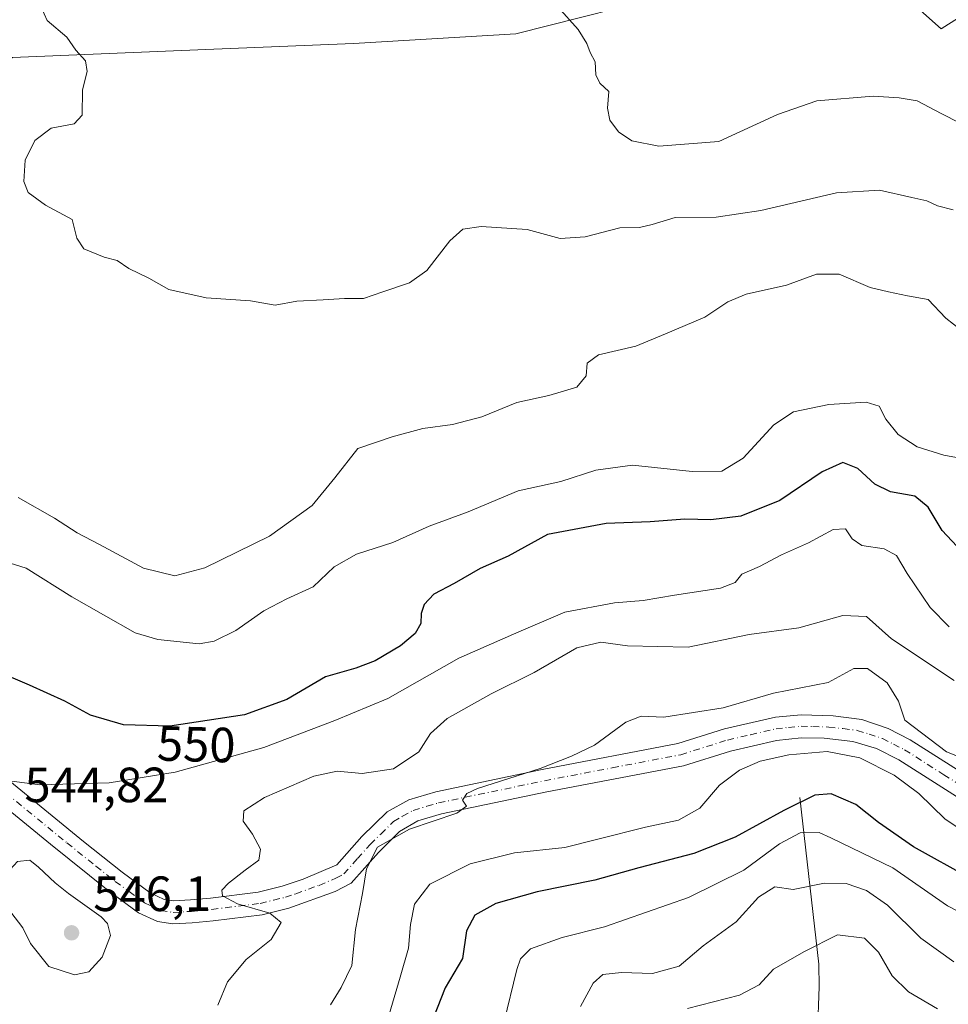
# Model space of a CAD drawing. Units: metres. Extents: x 611193 to 614652, y 4708501 to 4710870.
# Drawn here: x 612610 to 612799, y 4708767 to 4708966 of the extents above; entities that cross this region are included whole.
import ezdxf
from ezdxf.enums import TextEntityAlignment as Align

# ---------------------------------------------------------------- set-up
doc = ezdxf.new("R2010")
doc.units = ezdxf.units.M
doc.header["$MEASUREMENT"] = 0
doc.linetypes.add('DGN Style 4', pattern=[2.638475, 1.318413, -0.659207, 0.001648, -0.659207])
for name, color, linetype, lineweight in [('Arbolado forestal CxS', 92, 'Continuous', 0), ('Corriente natural lineal', 142, 'Continuous', 13), ('Curva de nivel maestra', 30, 'Continuous', 30), ('Curva de nivel normal', 30, 'Continuous', 0), ('Instalación de energía eléctrica Cxs', 135, 'Continuous', 0), ('Núcleo urbano CxS', 7, 'Continuous', 0), ('Pista no pavimentada Cxs', 111, 'Continuous', 0), ('Pista no pavimentada eje', 91, 'DGN Style 4', 0), ('Punto de cota en terreno', 7, 'Continuous', 0), ('Rótulo de curva de nivel directora', 7, 'Continuous', 0), ('Rótulo de punto de cota en terreno', 7, 'Continuous', 0)]:
    doc.layers.add(name, color=color, linetype=linetype, lineweight=lineweight)
doc.styles.add('Style-Arial', font='txt')

# ---------------------------------------------------------------- blocks, each defined once
blk = doc.blocks.new('*U7')
at = {"layer": 'Arbolado forestal CxS', "color": 92, "linetype": 'Continuous', "lineweight": 0}
blk.add_polyline3d([(612540.1719, 4708748.2363, 521.7026), (612540.9151, 4708781.2323, 529.0885), (612556.1063, 4708808.5763, 538.4453), (612546.4975, 4708851.0403, 544.2566), (612548.1165, 4708871.2863, 551.1087), (612555.9037, 4708915.8949, 557.8236), (612569.0515, 4708919.1405, 558.0185), (612585.7061, 4708941.6235, 560.7267), (612591.3893, 4708945.6831, 561.3002), (612609.0207, 4708958.2775, 563.8018), (612649.8247, 4708959.9449, 567.9328), (612678.1245, 4708961.0999, 568.2662), (612711.0168, 4708963.0637, 569.5081), (612744.7513, 4708971.6627, 572.5051), (612770.2174, 4708976.9544, 574.4417), (612782.2287, 4708977.4305, 575.2918), (612797.2157, 4708964.1103, 574.2466), (612815.5373, 4708975.7675, 579.6899)], dxfattribs=at)
blk = doc.blocks.new('5PATER')
at = {"layer": 'Punto de cota en terreno', "linetype": 'Continuous', "lineweight": 0}
h = blk.add_hatch(color=51, dxfattribs=at)
edge = h.paths.add_edge_path()
edge.add_ellipse((0, 0), major_axis=(-0.11, -0.111), ratio=0.999422, start_angle=0, end_angle=360)

msp = doc.modelspace()

# ---------------------------------------------------------------- linework, layer by layer
at = {"layer": 'Arbolado forestal CxS', "color": 92, "linetype": 'Continuous', "lineweight": 0}
msp.add_polyline3d([(612935.1813, 4709042.4863, 604.4271), (612933.8185, 4709040.7043, 603.8243), (612931.2827, 4709037.3885, 602.6264), (612909.6311, 4709025.7309, 597.5868), (612892.6777, 4709005.8897, 593.735), (612875.4905, 4709003.2477, 591.7583), (612853.3765, 4708999.8481, 588.7389), (612833.6663, 4708987.3021, 583.8842), (612815.5373, 4708975.7675, 579.6899), (612797.2157, 4708964.1103, 574.2466), (612782.2287, 4708977.4305, 575.2918), (612770.2174, 4708976.9544, 574.4417), (612744.7513, 4708971.6627, 572.5051), (612711.0168, 4708963.0637, 569.5081), (612678.1245, 4708961.0999, 568.2662), (612649.8247, 4708959.9449, 567.9328), (612609.0207, 4708958.2775, 563.8018), (612591.3893, 4708945.6831, 561.3002), (612585.7061, 4708941.6235, 560.7267), (612569.0515, 4708919.1405, 558.0185), (612555.9037, 4708915.8949, 557.8236)], dxfattribs=at)
at = {"layer": 'Corriente natural lineal', "color": 142, "linetype": 'Continuous', "lineweight": 13}
msp.add_polyline3d([(612768.6001, 4708808.3901, 526.9522), (612772.4001, 4708774.6801, 509.2447), (612772.5201, 4708770.0901, 507.8629), (612772.1801, 4708760.7301, 503.7957), (612769.8701, 4708740.5101, 495.3504), (612767.8101, 4708726.3701, 491.2555), (612765.9501, 4708712.0901, 488.4941), (612766.6499, 4708656.9081, 476.6744), (612762.3454, 4708645.85, 474.998)], dxfattribs=at)
at = {"layer": 'Curva de nivel maestra', "color": 30, "linetype": 'Continuous', "lineweight": 30, "flags": 128}
for points, elevation in [([(612802.43, 4708857.1201), (612797.45, 4708862.4801), (612794.58, 4708867.2301), (612791.86, 4708869.4501), (612786.98, 4708870.3001), (612783.76, 4708871.8801), (612780.36, 4708875.0601), (612777.26, 4708876.2601), (612773.12, 4708874.3601), (612764.54, 4708868.5401), (612756.62, 4708865.4101), (612750.56, 4708864.6601), (612745.28, 4708864.8101), (612738.23, 4708864.2101), (612729.32, 4708863.9201), (612717.47, 4708861.6901), (612709.5, 4708857.3001), (612703.83, 4708854.8101), (612698.51, 4708851.7601), (612694.4, 4708849.6001), (612692.48, 4708847.5201), (612691.83, 4708845.6401), (612691.77, 4708843.6801), (612690.61, 4708841.6201), (612687.67, 4708839.1101), (612682.53, 4708836.1101), (612678.63, 4708834.6301), (612672.49, 4708832.8301), (612664.59, 4708828.2801), (612656.04, 4708825.1701), (612640.9, 4708822.8601), (612631.54, 4708823.1201), (612624.85, 4708825.0901), (612619.62, 4708827.9201), (612612.45, 4708831.1601), (612605.42, 4708834.1101)], 550), ([(612803.32, 4708791.9101), (612791.62, 4708798.3801), (612784.51, 4708803.3201), (612779.94, 4708806.9701), (612774.95, 4708809.1601), (612771.64, 4708808.8601), (612765.35, 4708805.7601), (612755.45, 4708800.3701), (612747.09, 4708797.0401), (612735.93, 4708794.1901), (612727.06, 4708791.6901), (612715.32, 4708789.3001), (612706.99, 4708786.9101), (612702.71, 4708784.5801), (612701.02, 4708781.4101), (612700.22, 4708775.8001), (612696.72, 4708769.8701), (612694.31, 4708763.8301)], 525)]:
    msp.add_lwpolyline(points, dxfattribs=dict(at, elevation=elevation))
at = {"layer": 'Curva de nivel normal', "color": 30, "linetype": 'Continuous', "lineweight": 0, "flags": 128}
for points, elevation in [([(612799.66, 4708927.4001), (612796.49, 4708928.2401), (612794.3, 4708929.2801), (612791.26, 4708929.9201), (612784.71, 4708931.4101), (612776, 4708930.9001), (612760.65, 4708927.2801), (612751.63, 4708925.9301), (612743.32, 4708925.9001), (612738.65, 4708924.4501), (612736.1, 4708923.8701), (612732.11, 4708923.7901), (612725.1, 4708921.9601), (612719.99, 4708921.6001), (612713.32, 4708923.4701), (612703.99, 4708924.0401), (612700.32, 4708923.5301), (612697.65, 4708921.1401), (612692.99, 4708915.1401), (612689.51, 4708912.6201), (612684.09, 4708910.8501), (612680.18, 4708909.4401), (612676.32, 4708909.4701), (612671.99, 4708909.2001), (612666.63, 4708908.9601), (612662.23, 4708908.1301), (612657.23, 4708909.0001), (612648.3, 4708909.5901), (612640.68, 4708911.2701), (612636.63, 4708913.5601), (612632.63, 4708915.5201), (612630.26, 4708917.1601), (612627.61, 4708917.8601), (612623.5, 4708919.5601), (612622.07, 4708921.6901), (612621.09, 4708925.4501), (612615.71, 4708928.4001), (612612.24, 4708930.9401), (612611.32, 4708933.2001), (612611.58, 4708937.5001), (612613.54, 4708941.4501), (612616.84, 4708943.9401), (612621.5, 4708944.8801), (612623.12, 4708946.6301), (612623.23, 4708951.7301), (612624.16, 4708955.4301), (612623.82, 4708957.6301), (612621.88, 4708959.7601), (612620.05, 4708962.3901), (612616.09, 4708965.7801), (612614.25, 4708969.8001)], 565), ([(612804.77, 4708943.0801), (612797.19, 4708946.9301), (612792.37, 4708949.5401), (612788.69, 4708950.1001), (612783.42, 4708950.4401), (612772.01, 4708949.5001), (612764.03, 4708946.7201), (612752.16, 4708941.2901), (612739.99, 4708940.3201), (612734.55, 4708941.4001), (612731.82, 4708943.2001), (612730.05, 4708945.5801), (612729.6, 4708948.0501), (612729.86, 4708951.3901), (612728.04, 4708953.0701), (612727.27, 4708954.7901), (612727.1, 4708957.4201), (612726.1, 4708959.2801), (612725.42, 4708961.1201), (612723.63, 4708963.9901), (612719.54, 4708968.5501)], 570), ([(612610.21, 4708869.1401), (612617.56, 4708864.9701), (612622.14, 4708861.9801), (612626.64, 4708859.6601), (612635.6, 4708854.8601), (612641.93, 4708853.3101), (612648.02, 4708854.9101), (612661.11, 4708861.3501), (612669.74, 4708867.5201), (612674.33, 4708873.1201), (612678.99, 4708879.1101), (612685.95, 4708881.4801), (612692.18, 4708883.1601), (612698.18, 4708883.9501), (612704.11, 4708885.4901), (612711.26, 4708888.4001), (612717.72, 4708889.8501), (612723.4, 4708891.5301), (612725.29, 4708893.8001), (612725.48, 4708896.3601), (612727.81, 4708898.0601), (612735.32, 4708899.7901), (612741.33, 4708902.3001), (612749.35, 4708905.6701), (612754, 4708908.7801), (612757.71, 4708910.3601), (612765.88, 4708912.1801), (612771.96, 4708914.3801), (612776.54, 4708914.4101), (612782.82, 4708911.7301), (612786.55, 4708910.8001), (612790.4, 4708910.0001), (612794.56, 4708909.2601), (612798.16, 4708905.5201), (612802.82, 4708901.8501)], 560), ([(612606.32, 4708856.5501), (612611.79, 4708854.8401), (612621.04, 4708849.0701), (612633.89, 4708841.7401), (612638.47, 4708840.3801), (612646.84, 4708839.5401), (612649.88, 4708840.0501), (612654.32, 4708842.2601), (612659.99, 4708846.2201), (612664.65, 4708848.6401), (612669.98, 4708851.0701), (612674.24, 4708855.1501), (612678.76, 4708857.6901), (612686.12, 4708860.0701), (612693.49, 4708863.3601), (612701.37, 4708866.2901), (612711.5, 4708870.5301), (612720.14, 4708872.4101), (612727.26, 4708874.6801), (612734.66, 4708875.6901), (612746.75, 4708874.4501), (612752.77, 4708874.4801), (612757.08, 4708877.1101), (612763.32, 4708883.8701), (612767.32, 4708886.5501), (612774.48, 4708888.0101), (612782.02, 4708888.4701), (612784.65, 4708887.6801), (612786, 4708885.0401), (612788.5, 4708881.9201), (612792.37, 4708879.4101), (612797.76, 4708877.7201), (612801.84, 4708877.0301)], 555), ([(612798.86, 4708843.0001), (612794.99, 4708846.8701), (612790.3, 4708853.7701), (612788.18, 4708857.4001), (612785.65, 4708858.7601), (612781.12, 4708859.4501), (612779.15, 4708860.7801), (612777.82, 4708862.8501), (612775.3, 4708862.6701), (612770.31, 4708859.9801), (612764.89, 4708857.5501), (612760.38, 4708855.1601), (612756.85, 4708853.6501), (612755.45, 4708851.9201), (612752.47, 4708850.8001), (612743.18, 4708849.4101), (612736.83, 4708848.2801), (612731.04, 4708847.8601), (612720.99, 4708845.9201), (612711.64, 4708841.9401), (612699.5, 4708836.6101), (612685.06, 4708828.4301), (612674.34, 4708824.0301), (612659.97, 4708818.5401), (612642.02, 4708813.5601), (612628.65, 4708811.3801), (612614.57, 4708810.9701), (612608.37, 4708811.7901)], 545), ([(612799.82, 4708832.1001), (612787.14, 4708840.5201), (612782.08, 4708845.0601), (612777.32, 4708845.2601), (612768.4, 4708842.8001), (612758.29, 4708841.4401), (612745.98, 4708838.8601), (612733.64, 4708839.1201), (612728.25, 4708839.8901), (612723.4, 4708838.7501), (612714.71, 4708833.7501), (612706.02, 4708829.4201), (612697.12, 4708824.3801), (612693.76, 4708821.3501), (612691.4, 4708817.6801), (612686.22, 4708814.2301), (612679.87, 4708813.2701), (612674.81, 4708813.7601), (612670.07, 4708812.7501), (612660.12, 4708808.4101), (612655.94, 4708805.7001), (612655.76, 4708803.5801), (612657.67, 4708800.9701), (612659.32, 4708797.9201), (612658.98, 4708795.7201), (612656.18, 4708793.6901), (612652.81, 4708791.0301), (612651.43, 4708789.6601), (612651.62, 4708788.4901), (612654.61, 4708786.8401), (612661.15, 4708785.0001), (612663.48, 4708783.0801), (612661.42, 4708779.6401), (612656.37, 4708775.5801), (612652.59, 4708771.0701), (612650.62, 4708766.3301)], 540), ([(612673.48, 4708766.4401), (612675.61, 4708769.9101), (612677.79, 4708774.3501), (612678.55, 4708781.6601), (612679.94, 4708788.9901), (612680.78, 4708793.9601), (612683.02, 4708798.3401), (612689.46, 4708801.9901), (612699.05, 4708805.2101), (612701.02, 4708806.6301), (612700.23, 4708807.8401), (612701.08, 4708809.2001), (612703.26, 4708810.2201), (612715.99, 4708814.3001), (612722.32, 4708816.7501), (612726.99, 4708819.0001), (612733.32, 4708823.6401), (612736.4, 4708824.8601), (612740.99, 4708824.7001), (612753.07, 4708826.5901), (612763.25, 4708829.5101), (612774.3, 4708831.7001), (612779.52, 4708834.5401), (612782.26, 4708834.5301), (612786.3, 4708831.6401), (612788.55, 4708827.9201), (612789.88, 4708824.0901), (612798.29, 4708817.6501), (612809, 4708813.3901)], 535), ([(612683.44, 4708758.0101), (612687.61, 4708772.0001), (612689.3, 4708777.9101), (612689.65, 4708782.6801), (612690.52, 4708786.8001), (612693.61, 4708790.8301), (612701.77, 4708794.9601), (612710.77, 4708797.2101), (612720.94, 4708798.2901), (612727.65, 4708799.9801), (612737.32, 4708802.4301), (612743.97, 4708803.8401), (612748.32, 4708806.2601), (612752.32, 4708810.8701), (612756.32, 4708813.9401), (612760.56, 4708815.7701), (612766.33, 4708817.0501), (612774.14, 4708817.7201), (612780.72, 4708816.4201), (612787.68, 4708812.9101), (612792.72, 4708809.2401), (612798.01, 4708804.0301), (612805.14, 4708799.3301)], 530), ([(612708.61, 4708762.7601), (612711.21, 4708773.5901), (612711.99, 4708775.7301), (612714, 4708777.7701), (612720.44, 4708780.0501), (612728.99, 4708782.2101), (612746.02, 4708788.1201), (612757.24, 4708793.7201), (612764.47, 4708799.0001), (612768.62, 4708801.2301), (612772.47, 4708801.3001), (612774.88, 4708800.2401), (612787.39, 4708794.1301), (612798.48, 4708786.4501), (612812.49, 4708779.2401)], 520), ([(612612.52, 4708795.7101), (612610.02, 4708795.4601), (612607.82, 4708792.9901), (612604.79, 4708789.9201), (612604.33, 4708787.7201), (612606.42, 4708786.2001), (612608.68, 4708785.1701), (612611.14, 4708782.0201), (612612.7, 4708778.8501), (612616.39, 4708774.1601), (612621.59, 4708772.4601), (612624.49, 4708773.1201), (612627.19, 4708776.0401), (612628.92, 4708780.4401), (612628.31, 4708782.9001), (612627, 4708784.2501), (612620.39, 4708788.9601), (612617.69, 4708791.1001), (612614.32, 4708794.2701), (612612.52, 4708795.7101)], 545), ([(612724.16, 4708766.0601), (612726.69, 4708770.8301), (612728.69, 4708772.5401), (612732.47, 4708772.9801), (612738.74, 4708772.7601), (612744.11, 4708774.2401), (612748.99, 4708778.3901), (612755.65, 4708783.2301), (612760.21, 4708788.2401), (612763.53, 4708790.3101), (612767.21, 4708789.7701), (612773.57, 4708791.0501), (612777.98, 4708790.9901), (612782.09, 4708789.6001), (612786.36, 4708786.5801), (612793.1, 4708779.9201), (612799.81, 4708775.1501)], 515), ([(612745.8, 4708765.6701), (612756.32, 4708768.3401), (612760.32, 4708770.4401), (612763.21, 4708773.6301), (612769.54, 4708777.2301), (612776.21, 4708780.6001), (612781.66, 4708779.9201), (612784.51, 4708777.1001), (612787.26, 4708772.2801), (612790.57, 4708769.0401), (612796.48, 4708765.6101)], 510)]:
    msp.add_lwpolyline(points, dxfattribs=dict(at, elevation=elevation))
at = {"layer": 'Instalación de energía eléctrica Cxs', "color": 135, "linetype": 'Continuous', "lineweight": 0}
for points in [[(612827.0237, 4708983.0757, 583.9699), (612815.5373, 4708975.7675, 582.9312), (612797.2157, 4708964.1103, 577.12), (612782.2287, 4708977.4305, 577.3591), (612770.2174, 4708976.9544, 578.1785), (612744.7513, 4708971.6627, 577.2717), (612711.0168, 4708963.0637, 574.8172), (612678.1245, 4708961.0999, 573.7758), (612649.8247, 4708959.9449, 574.0101), (612609.0207, 4708958.2775, 567.3893), (612591.3893, 4708945.6831, 563.1984), (612588.3326, 4708943.4997, 562.4664)], [(612815.5373, 4708975.7675, 582.9312), (612797.2157, 4708964.1103, 577.12), (612782.2287, 4708977.4305, 577.3591), (612770.2174, 4708976.9544, 578.1785), (612744.7513, 4708971.6627, 577.2717), (612711.0168, 4708963.0637, 574.8172), (612678.1245, 4708961.0999, 573.7758), (612649.8247, 4708959.9449, 574.0101), (612609.0207, 4708958.2775, 567.3893), (612591.3893, 4708945.6831, 563.1984), (612585.7061, 4708941.6235, 562.3962), (612569.0515, 4708919.1405, 558.5219), (612555.9037, 4708915.8949, 558.0567), (612538.4709, 4708911.5915, 556.8498), (612514.5789, 4708888.8339, 558.8777), (612513.5773, 4708887.8803, 559.3077), (612497.4367, 4708872.5115, 565.306), (612479.9511, 4708855.8569, 568.1324), (612465.1797, 4708852.6917, 572.4615), (612456.6319, 4708850.8601, 574.563)]]:
    msp.add_polyline3d(points, dxfattribs=at)
at = {"layer": 'Núcleo urbano CxS', "color": 7, "linetype": 'Continuous', "lineweight": 0}
for points in [[(612935.1813, 4709042.4863, 604.4271), (612933.8185, 4709040.7043, 603.8243), (612931.2827, 4709037.3885, 602.6264), (612909.6311, 4709025.7309, 597.5868), (612892.6777, 4709005.8897, 593.735), (612875.4905, 4709003.2477, 591.7583), (612853.3765, 4708999.8481, 588.7389), (612833.6663, 4708987.3021, 583.8842), (612815.5373, 4708975.7675, 579.6899), (612797.2157, 4708964.1103, 574.2466), (612782.2287, 4708977.4305, 575.2918), (612770.2174, 4708976.9544, 574.4417), (612744.7513, 4708971.6627, 572.5051), (612711.0168, 4708963.0637, 569.5081), (612678.1245, 4708961.0999, 568.2662), (612649.8247, 4708959.9449, 567.9328), (612609.0207, 4708958.2775, 563.8018), (612591.3893, 4708945.6831, 561.3002), (612585.7061, 4708941.6235, 560.7267), (612569.0515, 4708919.1405, 558.0185), (612555.9037, 4708915.8949, 557.8236)], [(612815.5373, 4708975.7675, 579.6899), (612797.2157, 4708964.1103, 574.2466), (612782.2287, 4708977.4305, 575.2918), (612770.2174, 4708976.9544, 574.4417), (612744.7513, 4708971.6627, 572.5051), (612711.0168, 4708963.0637, 569.5081), (612678.1245, 4708961.0999, 568.2662), (612649.8247, 4708959.9449, 567.9328), (612609.0207, 4708958.2775, 563.8018), (612591.3893, 4708945.6831, 561.3002), (612585.7061, 4708941.6235, 560.7267), (612569.0515, 4708919.1405, 558.0185), (612555.9037, 4708915.8949, 557.8236), (612538.4709, 4708911.5915, 556.73), (612514.5789, 4708888.8339, 558.1141), (612513.5773, 4708887.8803, 558.5757), (612497.4367, 4708872.5115, 562.917), (612479.9511, 4708855.8569, 565.0999), (612465.1797, 4708852.6917, 568.5447), (612456.6319, 4708850.8601, 570.3554)]]:
    msp.add_polyline3d(points, dxfattribs=at)
at = {"layer": 'Pista no pavimentada Cxs', "color": 111, "linetype": 'Continuous', "lineweight": 0}
for points in [[(612598.7001, 4708819.6801, 548.7255), (612623.4301, 4708799.4801, 545.6815), (612631.2601, 4708793.2601, 545.172), (612636.9401, 4708789.0901, 544.7355), (612639.7701, 4708787.7801, 543.5299), (612641.7301, 4708787.4601, 543.1597), (612645.1301, 4708787.6601, 542.9393), (612649.1802, 4708788.0401, 542.4451), (612658.8401, 4708789.2501, 540.5314), (612663.6501, 4708790.4301, 539.2728), (612667.9001, 4708791.8501, 538.4705), (612674.7401, 4708794.7901, 538.6412), (612679.8101, 4708800.5001, 537.5852), (612684.9702, 4708805.5301, 537.672), (612689.3201, 4708807.9501, 537.7802), (612694.8201, 4708809.5801, 538.0729), (612716.3701, 4708814.0801, 539.1241), (612743.8701, 4708819.3301, 535.4251), (612753.3101, 4708822.2801, 534.3086), (612763.6701, 4708824.6701, 535.2243), (612768.8502, 4708825.1801, 535.7268), (612775.3001, 4708824.9401, 534.4984), (612781.1101, 4708824.1901, 534.3444), (612786.4902, 4708822.3801, 534.2594), (612790.9401, 4708820.1101, 534.5299), (612813.9801, 4708805.5101, 535.4643)], [(612598.7001, 4708819.6801, 548.7255), (612623.4301, 4708799.4801, 545.6815), (612631.2601, 4708793.2601, 545.172), (612636.9401, 4708789.0901, 544.7355), (612639.7701, 4708787.7801, 543.5299), (612641.7301, 4708787.4601, 543.1597), (612645.1301, 4708787.6601, 542.9393), (612649.1802, 4708788.0401, 542.4451), (612658.8401, 4708789.2501, 540.5314), (612663.6501, 4708790.4301, 539.2728), (612667.9001, 4708791.8501, 538.4705), (612674.7401, 4708794.7901, 538.6412), (612679.8101, 4708800.5001, 537.5852), (612684.9702, 4708805.5301, 537.672), (612689.3201, 4708807.9501, 537.7802), (612694.8201, 4708809.5801, 538.0729), (612716.3701, 4708814.0801, 539.1241), (612743.8701, 4708819.3301, 535.4251), (612753.3101, 4708822.2801, 534.3086), (612763.6701, 4708824.6701, 535.2243), (612768.8502, 4708825.1801, 535.7268), (612775.3001, 4708824.9401, 534.4984), (612781.1101, 4708824.1901, 534.3444), (612786.4902, 4708822.3801, 534.2594), (612790.9401, 4708820.1101, 534.5299), (612813.9801, 4708805.5101, 535.4643)], [(612804.5501, 4708805.9301, 533.0135), (612788.6401, 4708816.0601, 531.4083), (612784.1401, 4708818.3201, 531.3488), (612779.3302, 4708819.7801, 531.3958), (612773.5401, 4708820.4001, 531.3959), (612768.8301, 4708820.5201, 532.1633), (612763.8701, 4708819.9801, 532.0498), (612754.5401, 4708817.8001, 532.0889), (612745.0101, 4708814.8201, 534.4373), (612717.2801, 4708809.5201, 537.6071), (612695.9601, 4708805.0701, 536.7893), (612691.1701, 4708803.6601, 537.0118), (612687.4801, 4708801.5201, 537.0172), (612683.1801, 4708797.2901, 539.0655), (612677.6401, 4708791.0601, 540.7984), (612674.4001, 4708789.3801, 540.9361), (612665.0001, 4708785.9701, 541.0688), (612659.6001, 4708784.6601, 542.571), (612649.6801, 4708783.4201, 543.3881), (612645.4701, 4708783.0301, 544.4776), (612641.4901, 4708782.8001, 545.022), (612638.4001, 4708783.3001, 544.0187), (612634.5701, 4708785.0601, 545.5877), (612628.4401, 4708789.5801, 547.1286), (612616.7201, 4708798.9301, 548.1049), (612595.7301, 4708816.1101, 548.5783)], [(612804.5501, 4708805.9301, 533.0135), (612788.6401, 4708816.0601, 531.4083), (612784.1401, 4708818.3201, 531.3488), (612779.3302, 4708819.7801, 531.3958), (612773.5401, 4708820.4001, 531.3959), (612768.8301, 4708820.5201, 532.1633), (612763.8701, 4708819.9801, 532.0498), (612754.5401, 4708817.8001, 532.0889), (612745.0101, 4708814.8201, 534.4373), (612717.2801, 4708809.5201, 537.6071), (612695.9601, 4708805.0701, 536.7893), (612691.1701, 4708803.6601, 537.0118), (612687.4801, 4708801.5201, 537.0172), (612683.1801, 4708797.2901, 539.0655), (612677.6401, 4708791.0601, 540.7984), (612674.4001, 4708789.3801, 540.9361), (612665.0001, 4708785.9701, 541.0688), (612659.6001, 4708784.6601, 542.571), (612649.6801, 4708783.4201, 543.3881), (612645.4701, 4708783.0301, 544.4776), (612641.4901, 4708782.8001, 545.022), (612638.4001, 4708783.3001, 544.0187), (612634.5701, 4708785.0601, 545.5877), (612628.4401, 4708789.5801, 547.1286), (612616.7201, 4708798.9301, 548.1049), (612595.7301, 4708816.1101, 548.5783)]]:
    msp.add_polyline3d(points, dxfattribs=at)
at = {"layer": 'Pista no pavimentada eje', "color": 91, "linetype": 'DGN Style 4', "lineweight": 0}
msp.add_polyline3d([(612607.7101, 4708809.3051, 547.3406), (612620.0751, 4708799.2051, 546.4422), (612625.9351, 4708794.5301, 546.4473), (612629.8501, 4708791.4201, 545.8296), (612632.6901, 4708789.3351, 545.3402), (612635.7551, 4708787.0751, 544.4142), (612637.1701, 4708786.4201, 543.7503), (612639.0851, 4708785.5401, 543.7507), (612641.6101, 4708785.1301, 544.1137), (612645.3001, 4708785.3451, 543.6233), (612647.4051, 4708785.5401, 543.1952), (612649.4301, 4708785.7301, 542.6165), (612659.2201, 4708786.9551, 540.5149), (612661.9201, 4708787.6101, 539.6628), (612664.3251, 4708788.2001, 539.6323), (612666.4501, 4708788.9101, 539.526), (612671.1501, 4708790.6151, 539.5214), (612674.5701, 4708792.0851, 539.3873), (612676.1901, 4708792.9251, 539.7696), (612678.9601, 4708796.0401, 538.9581), (612681.4951, 4708798.8951, 538.2732), (612683.6451, 4708801.0101, 537.1956), (612686.2251, 4708803.5251, 536.8526), (612688.0701, 4708804.5951, 537.0304), (612690.2451, 4708805.8051, 537.0474), (612692.9951, 4708806.6201, 536.7057), (612695.3901, 4708807.3251, 536.2068), (612716.8251, 4708811.8001, 537.7319), (612730.5751, 4708814.4251, 536.2907), (612744.4401, 4708817.0751, 533.604), (612753.9251, 4708820.0401, 533.1894), (612758.5901, 4708821.1301, 532.9501), (612763.7701, 4708822.3251, 532.9984), (612766.2501, 4708822.5951, 533.401), (612768.8401, 4708822.8501, 533.356), (612771.1951, 4708822.7901, 532.5376), (612774.4201, 4708822.6701, 532.176), (612777.3151, 4708822.3601, 532.2043), (612780.2201, 4708821.9851, 532.2475), (612782.6251, 4708821.2551, 532.1694), (612785.3151, 4708820.3501, 532.6476), (612787.5651, 4708819.2201, 532.5542), (612789.7901, 4708818.0851, 532.513), (612797.7451, 4708813.0201, 532.6886), (612809.2651, 4708805.7201, 534.4695)], dxfattribs=at)

# ---------------------------------------------------------------- block references
at = {"layer": 'Arbolado forestal CxS', "color": 92, "linetype": 'Continuous', "lineweight": 0}
msp.add_blockref('*U7', (0, 0), dxfattribs=at)
at = {"layer": 'Punto de cota en terreno', "color": 7, "linetype": 'Continuous', "lineweight": 0, "xscale": 10, "yscale": 10, "zscale": 10}
msp.add_blockref('5PATER', (612621, 4708781, 546.1), dxfattribs=at)

# ---------------------------------------------------------------- texts
at = {"layer": 'Rótulo de curva de nivel directora', "color": 7, "linetype": 'Continuous', "lineweight": 0, "style": 'Style-Arial'}
msp.add_text('550', height=7, rotation=358.408888, dxfattribs=at).set_placement((612646.2791, 4708819.1839), align=Align.MIDDLE_CENTER)
at = {"layer": 'Rótulo de punto de cota en terreno', "color": 7, "linetype": 'Continuous', "lineweight": 0, "style": 'Style-Arial'}
for s, p in [('544,82', (612611.4678, 4708807.4578)), ('546,1', (612625.4097, 4708785.4097))]:
    msp.add_text(s, height=7, dxfattribs=at).set_placement(p)

doc.saveas('drawing.dxf')
